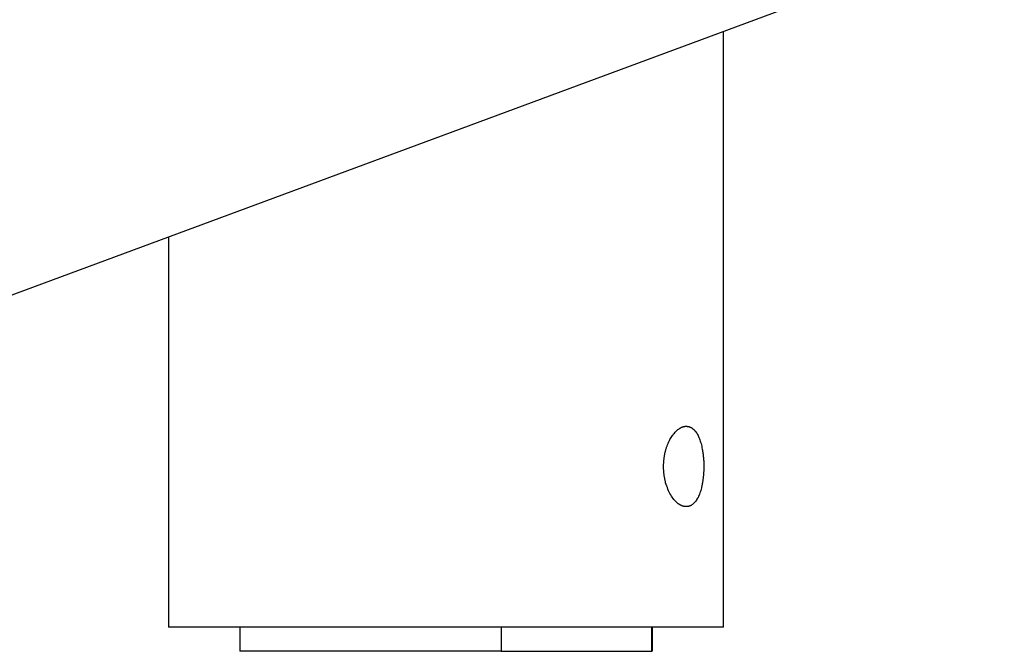
# Model space of a CAD drawing. Extents: x -88 to 88, y -25 to 25.
# Drawn here: x -62 to -60, y -18 to -16 of the extents above; entities that cross this region are included whole.
import ezdxf

# ---------------------------------------------------------------- set-up
doc = ezdxf.new("R2010")
doc.units = 0
doc.layers.get('0').update_dxf_attribs({"linetype": 'CONTINUOUS'})

msp = doc.modelspace()

# ---------------------------------------------------------------- linework, layer by layer
at = {"color": 0}
for points in [[(-63.5271, -17.285), (-53.4071, -13.5337)], [(-63.5271, -17.285), (-53.4071, -13.5337)], [(-63.5271, -17.285), (-53.4071, -13.5337)], [(-63.5271, -17.285), (-53.4071, -13.5337)], [(-63.5271, -17.285), (-53.4071, -13.5337)], [(-63.5271, -17.285), (-53.4071, -13.5337)], [(-63.5271, -17.285), (-53.4071, -13.5337)], [(-63.5271, -17.285), (-53.4071, -13.5337)], [(-63.5271, -17.285), (-53.4071, -13.5337)], [(-63.5271, -17.285), (-53.4071, -13.5337)], [(-63.5271, -17.285), (-53.4071, -13.5337)], [(-63.5271, -17.285), (-53.4071, -13.5337)], [(-63.5271, -17.285), (-53.4071, -13.5337)], [(-63.5271, -17.285), (-53.4071, -13.5337)], [(-63.5271, -17.285), (-53.4071, -13.5337)], [(-63.5271, -17.285), (-53.4071, -13.5337)], [(-63.5271, -17.285), (-53.4071, -13.5337)], [(-63.5271, -17.285), (-53.4071, -13.5337)], [(-63.5271, -17.285), (-53.4071, -13.5337)], [(-63.5271, -17.285), (-53.4071, -13.5337)], [(-63.5271, -17.285), (-53.4071, -13.5337)], [(-60.6873, -16.2324), (-60.6873, -16.2324)], [(-60.6873, -17.7157), (-60.6873, -16.2324)], [(-60.6873, -17.7157), (-60.6873, -16.2324)], [(-60.6873, -17.7157), (-60.6873, -16.2324)], [(-60.6873, -17.7157), (-60.6873, -16.2324)], [(-60.6873, -17.7157), (-60.6873, -16.2324)], [(-60.6873, -17.7157), (-60.6873, -16.2324)], [(-60.6873, -17.7157), (-60.6873, -16.2324)], [(-60.6873, -17.7157), (-60.6873, -16.2324)], [(-60.6873, -17.7157), (-60.6873, -16.2324)], [(-60.6873, -17.7157), (-60.6873, -16.2324)], [(-60.6873, -17.7157), (-60.6873, -16.2324)], [(-60.6873, -17.7157), (-60.6873, -16.2324)], [(-60.6873, -17.7157), (-60.6873, -16.2324)], [(-60.6873, -17.7157), (-60.6873, -16.2324)], [(-60.6873, -17.7157), (-60.6873, -16.2324)], [(-60.6873, -17.7157), (-60.6873, -16.2324)], [(-60.6873, -17.7157), (-60.6873, -16.2324)], [(-60.6873, -17.7157), (-60.6873, -16.2324)], [(-60.6873, -17.7157), (-60.6873, -16.2324)], [(-60.6873, -17.7157), (-60.6873, -16.2324)], [(-60.6873, -17.7157), (-60.6873, -16.2324)], [(-62.0673, -16.7439), (-62.0673, -16.7439)], [(-62.0673, -16.7439), (-62.0673, -17.7157)], [(-62.0673, -16.7439), (-62.0673, -17.7157)], [(-62.0673, -16.7439), (-62.0673, -17.7157)], [(-62.0673, -16.7439), (-62.0673, -17.7157)], [(-62.0673, -16.7439), (-62.0673, -17.7157)], [(-62.0673, -16.7439), (-62.0673, -17.7157)], [(-62.0673, -16.7439), (-62.0673, -17.7157)], [(-62.0673, -16.7439), (-62.0673, -17.7157)], [(-62.0673, -16.7439), (-62.0673, -17.7157)], [(-62.0673, -16.7439), (-62.0673, -17.7157)], [(-62.0673, -16.7439), (-62.0673, -17.7157)], [(-62.0673, -16.7439), (-62.0673, -17.7157)], [(-62.0673, -16.7439), (-62.0673, -17.7157)], [(-62.0673, -16.7439), (-62.0673, -17.7157)], [(-62.0673, -16.7439), (-62.0673, -17.7157)], [(-62.0673, -16.7439), (-62.0673, -17.7157)], [(-62.0673, -16.7439), (-62.0673, -17.7157)], [(-62.0673, -16.7439), (-62.0673, -17.7157)], [(-62.0673, -16.7439), (-62.0673, -17.7157)], [(-62.0673, -16.7439), (-62.0673, -17.7157)], [(-62.0673, -16.7439), (-62.0673, -17.7157)], [(-60.7361, -17.3157), (-60.7361, -17.3157), (-60.7361, -17.3174), (-60.7361, -17.3192), (-60.7361, -17.321), (-60.7361, -17.3228), (-60.7361, -17.3246), (-60.7361, -17.3264), (-60.7361, -17.3282), (-60.7364, -17.33), (-60.7364, -17.3316), (-60.7366, -17.3334), (-60.7366, -17.3352), (-60.7369, -17.337), (-60.7369, -17.3387), (-60.7372, -17.3405), (-60.7373, -17.3423), (-60.7376, -17.3441), (-60.7376, -17.3441), (-60.7376, -17.3456), (-60.7379, -17.3471), (-60.7381, -17.3486), (-60.7384, -17.3504), (-60.7385, -17.3519), (-60.7388, -17.3534), (-60.7391, -17.3549), (-60.7394, -17.3567), (-60.7396, -17.3582), (-60.7399, -17.3597), (-60.7402, -17.3612), (-60.7405, -17.3627), (-60.7408, -17.3642), (-60.7411, -17.3657), (-60.7414, -17.3672), (-60.7419, -17.3687), (-60.7419, -17.3687), (-60.7427, -17.3718), (-60.7436, -17.3751), (-60.7445, -17.3781), (-60.7456, -17.3813), (-60.7466, -17.3841), (-60.7478, -17.387), (-60.749, -17.3897), (-60.7503, -17.3924), (-60.7515, -17.3948), (-60.7529, -17.3972), (-60.7543, -17.3994), (-60.7558, -17.4017), (-60.7573, -17.4036), (-60.7589, -17.4056), (-60.7606, -17.4072), (-60.7624, -17.4089), (-60.7624, -17.4089), (-60.763, -17.4093), (-60.7638, -17.4099), (-60.7644, -17.4105), (-60.7653, -17.4111), (-60.7659, -17.4114), (-60.7668, -17.412), (-60.7675, -17.4123), (-60.7684, -17.4129), (-60.769, -17.4132), (-60.7699, -17.4135), (-60.7707, -17.4138), (-60.7716, -17.4143), (-60.7722, -17.4144), (-60.7731, -17.4147), (-60.774, -17.415), (-60.7749, -17.4153), (-60.7749, -17.4153), (-60.7755, -17.4153), (-60.7764, -17.4154), (-60.7772, -17.4154), (-60.7781, -17.4156), (-60.7787, -17.4156), (-60.7796, -17.4156), (-60.7805, -17.4156), (-60.7814, -17.4156), (-60.782, -17.4153), (-60.7829, -17.4153), (-60.7838, -17.4152), (-60.7847, -17.4152), (-60.7855, -17.4149), (-60.7864, -17.4147), (-60.7873, -17.4144), (-60.7882, -17.4144), (-60.7882, -17.4144), (-60.7888, -17.414), (-60.7897, -17.4137), (-60.7904, -17.4134), (-60.7913, -17.4131), (-60.7919, -17.4125), (-60.7928, -17.4122), (-60.7937, -17.4117), (-60.7946, -17.4114), (-60.7952, -17.4108), (-60.7961, -17.4103), (-60.797, -17.4097), (-60.7979, -17.4094), (-60.7985, -17.4088), (-60.7994, -17.4082), (-60.8003, -17.4076), (-60.8012, -17.4071), (-60.8012, -17.4071), (-60.8033, -17.4049), (-60.8057, -17.4027), (-60.8078, -17.4003), (-60.8101, -17.3979), (-60.8121, -17.3951), (-60.8142, -17.3923), (-60.8162, -17.3893), (-60.8183, -17.3863), (-60.82, -17.3828), (-60.8218, -17.3794), (-60.8234, -17.3758), (-60.8252, -17.3722), (-60.8266, -17.3683), (-60.8281, -17.3644), (-60.8294, -17.3602), (-60.8308, -17.3562), (-60.8308, -17.3562), (-60.8311, -17.3544), (-60.8314, -17.3529), (-60.8317, -17.3512), (-60.8323, -17.3497), (-60.8326, -17.3479), (-60.8329, -17.3464), (-60.8332, -17.3448), (-60.8337, -17.3433), (-60.8338, -17.3415), (-60.8341, -17.3398), (-60.8344, -17.338), (-60.8347, -17.3365), (-60.8347, -17.3347), (-60.835, -17.3332), (-60.8352, -17.3314), (-60.8355, -17.3299), (-60.8355, -17.3299), (-60.8355, -17.3281), (-60.8356, -17.3263), (-60.8356, -17.3245), (-60.8359, -17.323), (-60.8359, -17.3212), (-60.8359, -17.3194), (-60.8359, -17.3176), (-60.8361, -17.3161), (-60.8359, -17.3143), (-60.8359, -17.3125), (-60.8359, -17.3107), (-60.8359, -17.3092), (-60.8356, -17.3074), (-60.8356, -17.3058), (-60.8355, -17.304), (-60.8355, -17.3025), (-60.8355, -17.3025), (-60.8352, -17.3007), (-60.835, -17.299), (-60.8347, -17.2972), (-60.8347, -17.2957), (-60.8344, -17.2939), (-60.8341, -17.2924), (-60.8338, -17.2906), (-60.8338, -17.2891), (-60.8334, -17.2873), (-60.8331, -17.2858), (-60.8328, -17.2842), (-60.8325, -17.2827), (-60.832, -17.281), (-60.8317, -17.2795), (-60.8314, -17.278), (-60.8311, -17.2765), (-60.8311, -17.2765), (-60.8305, -17.2749), (-60.8302, -17.2734), (-60.8296, -17.2719), (-60.8293, -17.2704), (-60.8287, -17.2689), (-60.8283, -17.2674), (-60.8277, -17.2659), (-60.8274, -17.2647), (-60.8268, -17.2632), (-60.8262, -17.2619), (-60.8256, -17.2604), (-60.8252, -17.2592), (-60.8246, -17.2577), (-60.824, -17.2565), (-60.8234, -17.2552), (-60.823, -17.254), (-60.823, -17.254), (-60.8215, -17.2512), (-60.8201, -17.2485), (-60.8186, -17.2459), (-60.8172, -17.2435), (-60.8155, -17.241), (-60.814, -17.2387), (-60.8124, -17.2365), (-60.8109, -17.2344), (-60.8091, -17.2323), (-60.8074, -17.2303), (-60.8056, -17.2285), (-60.804, -17.2268), (-60.802, -17.2251), (-60.8002, -17.2236), (-60.7984, -17.2223), (-60.7966, -17.2211), (-60.7966, -17.2211), (-60.7957, -17.2205), (-60.7948, -17.2199), (-60.7939, -17.2193), (-60.793, -17.219), (-60.7921, -17.2184), (-60.7912, -17.2181), (-60.7903, -17.2178), (-60.7896, -17.2175), (-60.7887, -17.2172), (-60.7878, -17.2169), (-60.7869, -17.2166), (-60.7861, -17.2164), (-60.7852, -17.2161), (-60.7843, -17.2161), (-60.7834, -17.2159), (-60.7828, -17.2159), (-60.7828, -17.2159), (-60.7819, -17.2156), (-60.781, -17.2156), (-60.7801, -17.2156), (-60.7792, -17.2156), (-60.7783, -17.2156), (-60.7774, -17.2157), (-60.7765, -17.2157), (-60.7758, -17.216), (-60.7749, -17.216), (-60.774, -17.2163), (-60.7731, -17.2164), (-60.7725, -17.2167), (-60.7716, -17.217), (-60.7708, -17.2173), (-60.7699, -17.2176), (-60.7693, -17.2181), (-60.7693, -17.2181), (-60.7684, -17.2184), (-60.7675, -17.2188), (-60.7666, -17.2191), (-60.766, -17.2197), (-60.7651, -17.2202), (-60.7645, -17.2208), (-60.7636, -17.2214), (-60.763, -17.222), (-60.7621, -17.2226), (-60.7615, -17.2232), (-60.7607, -17.2238), (-60.7601, -17.2246), (-60.7592, -17.2252), (-60.7586, -17.2261), (-60.758, -17.2269), (-60.7574, -17.2278), (-60.7574, -17.2278), (-60.7558, -17.2296), (-60.7543, -17.2317), (-60.7528, -17.2338), (-60.7516, -17.2362), (-60.7503, -17.2386), (-60.7491, -17.2411), (-60.7479, -17.2438), (-60.7468, -17.2467), (-60.7456, -17.2494), (-60.7446, -17.2524), (-60.7437, -17.2554), (-60.7428, -17.2587), (-60.7419, -17.2619), (-60.7412, -17.2653), (-60.7404, -17.2688), (-60.7398, -17.2724), (-60.7398, -17.2724), (-60.7392, -17.2748), (-60.7388, -17.2774), (-60.7383, -17.2799), (-60.738, -17.2826), (-60.7377, -17.2853), (-60.7374, -17.288), (-60.7371, -17.2907), (-60.737, -17.2934), (-60.7367, -17.2961), (-60.7365, -17.2988), (-60.7362, -17.3015), (-60.7362, -17.3044), (-60.7361, -17.3071), (-60.7361, -17.31), (-60.7361, -17.3127), (-60.7361, -17.3157)], [(-62.0673, -17.7157), (-62.0673, -17.7157)], [(-60.6873, -17.7157), (-62.0673, -17.7157)], [(-60.6873, -17.7157), (-62.0673, -17.7157)], [(-60.6873, -17.7157), (-62.0673, -17.7157)], [(-60.6873, -17.7157), (-62.0673, -17.7157)], [(-60.6873, -17.7157), (-62.0673, -17.7157)], [(-60.6873, -17.7157), (-62.0673, -17.7157)], [(-60.6873, -17.7157), (-62.0673, -17.7157)], [(-60.6873, -17.7157), (-62.0673, -17.7157)], [(-60.6873, -17.7157), (-62.0673, -17.7157)], [(-60.6873, -17.7157), (-62.0673, -17.7157)], [(-60.6873, -17.7157), (-62.0673, -17.7157)], [(-60.6873, -17.7157), (-62.0673, -17.7157)], [(-60.6873, -17.7157), (-62.0673, -17.7157)], [(-60.6873, -17.7157), (-62.0673, -17.7157)], [(-60.6873, -17.7157), (-62.0673, -17.7157)], [(-60.6873, -17.7157), (-62.0673, -17.7157)], [(-60.6873, -17.7157), (-62.0673, -17.7157)], [(-60.6873, -17.7157), (-62.0673, -17.7157)], [(-60.6873, -17.7157), (-62.0673, -17.7157)], [(-60.6873, -17.7157), (-62.0673, -17.7157)], [(-60.6873, -17.7157), (-62.0673, -17.7157)], [(-62.0673, -17.7157), (-62.0673, -17.7157)], [(-61.8896, -17.7157), (-61.8896, -17.7157)], [(-61.8896, -17.7157), (-61.8896, -17.7757)], [(-61.8896, -17.7157), (-61.8896, -17.7757)], [(-61.8896, -17.7157), (-61.8896, -17.7757)], [(-61.8896, -17.7157), (-61.8896, -17.7757)], [(-61.8896, -17.7157), (-61.8896, -17.7757)], [(-61.8896, -17.7157), (-61.8896, -17.7757)], [(-61.8896, -17.7157), (-61.8896, -17.7757)], [(-61.8896, -17.7157), (-61.8896, -17.7757)], [(-61.8896, -17.7157), (-61.8896, -17.7757)], [(-61.8896, -17.7157), (-61.8896, -17.7757)], [(-61.8896, -17.7157), (-61.8896, -17.7757)], [(-61.8896, -17.7157), (-61.8896, -17.7757)], [(-61.8896, -17.7157), (-61.8896, -17.7757)], [(-61.8896, -17.7157), (-61.8896, -17.7757)], [(-61.8896, -17.7157), (-61.8896, -17.7757)], [(-61.8896, -17.7157), (-61.8896, -17.7757)], [(-61.8896, -17.7157), (-61.8896, -17.7757)], [(-61.8896, -17.7157), (-61.8896, -17.7757)], [(-61.8896, -17.7157), (-61.8896, -17.7757)], [(-61.8896, -17.7157), (-61.8896, -17.7757)], [(-61.8896, -17.7157), (-61.8896, -17.7757)], [(-61.24, -17.7157), (-61.24, -17.7157)], [(-61.24, -17.7157), (-61.24, -17.7757)], [(-61.24, -17.7157), (-61.24, -17.7757)], [(-61.24, -17.7157), (-61.24, -17.7757)], [(-61.24, -17.7157), (-61.24, -17.7757)], [(-61.24, -17.7157), (-61.24, -17.7757)], [(-61.24, -17.7157), (-61.24, -17.7757)], [(-61.24, -17.7157), (-61.24, -17.7757)], [(-61.24, -17.7157), (-61.24, -17.7757)], [(-61.24, -17.7157), (-61.24, -17.7757)], [(-61.24, -17.7157), (-61.24, -17.7757)], [(-61.24, -17.7157), (-61.24, -17.7757)], [(-61.24, -17.7157), (-61.24, -17.7757)], [(-61.24, -17.7157), (-61.24, -17.7757)], [(-61.24, -17.7157), (-61.24, -17.7757)], [(-61.24, -17.7157), (-61.24, -17.7757)], [(-61.24, -17.7157), (-61.24, -17.7757)], [(-61.24, -17.7157), (-61.24, -17.7757)], [(-61.24, -17.7157), (-61.24, -17.7757)], [(-61.24, -17.7157), (-61.24, -17.7757)], [(-61.24, -17.7157), (-61.24, -17.7757)], [(-61.24, -17.7157), (-61.24, -17.7757)], [(-60.865, -17.7157), (-60.865, -17.7157)], [(-60.865, -17.7757), (-60.865, -17.7157)], [(-60.865, -17.7757), (-60.865, -17.7157)], [(-60.865, -17.7757), (-60.865, -17.7157)], [(-60.865, -17.7757), (-60.865, -17.7157)], [(-60.865, -17.7757), (-60.865, -17.7157)], [(-60.865, -17.7757), (-60.865, -17.7157)], [(-60.865, -17.7757), (-60.865, -17.7157)], [(-60.865, -17.7757), (-60.865, -17.7157)], [(-60.865, -17.7757), (-60.865, -17.7157)], [(-60.865, -17.7757), (-60.865, -17.7157)], [(-60.865, -17.7757), (-60.865, -17.7157)], [(-60.865, -17.7757), (-60.865, -17.7157)], [(-60.865, -17.7757), (-60.865, -17.7157)], [(-60.865, -17.7757), (-60.865, -17.7157)], [(-60.865, -17.7757), (-60.865, -17.7157)], [(-60.865, -17.7757), (-60.865, -17.7157)], [(-60.865, -17.7757), (-60.865, -17.7157)], [(-60.865, -17.7757), (-60.865, -17.7157)], [(-60.865, -17.7757), (-60.865, -17.7157)], [(-60.865, -17.7757), (-60.865, -17.7157)], [(-60.865, -17.7757), (-60.865, -17.7157)], [(-60.8647, -17.7157), (-60.8647, -17.7157)], [(-60.8647, -17.7157), (-60.8647, -17.7757)], [(-60.8647, -17.7157), (-60.8647, -17.7757)], [(-60.8647, -17.7157), (-60.8647, -17.7757)], [(-60.8647, -17.7157), (-60.8647, -17.7757)], [(-60.8647, -17.7157), (-60.8647, -17.7757)], [(-60.8647, -17.7157), (-60.8647, -17.7757)], [(-60.8647, -17.7157), (-60.8647, -17.7757)], [(-60.8647, -17.7157), (-60.8647, -17.7757)], [(-60.8647, -17.7157), (-60.8647, -17.7757)], [(-60.8647, -17.7157), (-60.8647, -17.7757)], [(-60.8647, -17.7157), (-60.8647, -17.7757)], [(-60.8647, -17.7157), (-60.8647, -17.7757)], [(-60.8647, -17.7157), (-60.8647, -17.7757)], [(-60.8647, -17.7157), (-60.8647, -17.7757)], [(-60.8647, -17.7157), (-60.8647, -17.7757)], [(-60.8647, -17.7157), (-60.8647, -17.7757)], [(-60.8647, -17.7157), (-60.8647, -17.7757)], [(-60.8647, -17.7157), (-60.8647, -17.7757)], [(-60.8647, -17.7157), (-60.8647, -17.7757)], [(-60.8647, -17.7157), (-60.8647, -17.7757)], [(-60.8647, -17.7157), (-60.8647, -17.7757)], [(-60.6873, -17.7157), (-60.6873, -17.7157)], [(-60.6873, -17.7157), (-60.6873, -17.7157)], [(-61.8896, -17.7757), (-61.8896, -17.7757)], [(-61.8896, -17.7757), (-61.8896, -17.7757)], [(-61.24, -17.7757), (-61.8896, -17.7757)], [(-61.24, -17.7757), (-61.8896, -17.7757)], [(-61.24, -17.7757), (-61.8896, -17.7757)], [(-61.24, -17.7757), (-61.8896, -17.7757)], [(-61.24, -17.7757), (-61.8896, -17.7757)], [(-61.24, -17.7757), (-61.8896, -17.7757)], [(-61.24, -17.7757), (-61.8896, -17.7757)], [(-61.24, -17.7757), (-61.8896, -17.7757)], [(-61.24, -17.7757), (-61.8896, -17.7757)], [(-61.24, -17.7757), (-61.8896, -17.7757)], [(-61.24, -17.7757), (-61.8896, -17.7757)], [(-61.24, -17.7757), (-61.8896, -17.7757)], [(-61.24, -17.7757), (-61.8896, -17.7757)], [(-61.24, -17.7757), (-61.8896, -17.7757)], [(-61.24, -17.7757), (-61.8896, -17.7757)], [(-61.24, -17.7757), (-61.8896, -17.7757)], [(-61.24, -17.7757), (-61.8896, -17.7757)], [(-61.24, -17.7757), (-61.8896, -17.7757)], [(-61.24, -17.7757), (-61.8896, -17.7757)], [(-61.24, -17.7757), (-61.8896, -17.7757)], [(-61.24, -17.7757), (-61.8896, -17.7757)], [(-61.24, -17.7757), (-61.24, -17.7757)], [(-61.24, -17.7757), (-61.24, -17.7757)], [(-61.24, -17.7757), (-60.865, -17.7757)], [(-61.24, -17.7757), (-60.865, -17.7757)], [(-61.24, -17.7757), (-60.865, -17.7757)], [(-61.24, -17.7757), (-60.865, -17.7757)], [(-61.24, -17.7757), (-60.865, -17.7757)], [(-61.24, -17.7757), (-60.865, -17.7757)], [(-61.24, -17.7757), (-60.865, -17.7757)], [(-61.24, -17.7757), (-60.865, -17.7757)], [(-61.24, -17.7757), (-60.865, -17.7757)], [(-61.24, -17.7757), (-60.865, -17.7757)], [(-61.24, -17.7757), (-60.865, -17.7757)], [(-61.24, -17.7757), (-60.865, -17.7757)], [(-61.24, -17.7757), (-60.865, -17.7757)], [(-61.24, -17.7757), (-60.865, -17.7757)], [(-61.24, -17.7757), (-60.865, -17.7757)], [(-61.24, -17.7757), (-60.865, -17.7757)], [(-61.24, -17.7757), (-60.865, -17.7757)], [(-61.24, -17.7757), (-60.865, -17.7757)], [(-61.24, -17.7757), (-60.865, -17.7757)], [(-61.24, -17.7757), (-60.865, -17.7757)], [(-61.24, -17.7757), (-60.865, -17.7757)], [(-61.24, -17.7757), (-61.24, -17.7757)], [(-60.865, -17.7757), (-60.865, -17.7757)], [(-60.865, -17.7757), (-60.865, -17.7757)], [(-60.865, -17.7757), (-60.865, -17.7757)], [(-60.8647, -17.7757), (-60.865, -17.7757)], [(-60.8647, -17.7757), (-60.865, -17.7757)], [(-60.8647, -17.7757), (-60.865, -17.7757)], [(-60.8647, -17.7757), (-60.865, -17.7757)], [(-60.8647, -17.7757), (-60.865, -17.7757)], [(-60.8647, -17.7757), (-60.865, -17.7757)], [(-60.8647, -17.7757), (-60.865, -17.7757)], [(-60.8647, -17.7757), (-60.865, -17.7757)], [(-60.8647, -17.7757), (-60.865, -17.7757)], [(-60.8647, -17.7757), (-60.865, -17.7757)], [(-60.8647, -17.7757), (-60.865, -17.7757)], [(-60.8647, -17.7757), (-60.865, -17.7757)], [(-60.8647, -17.7757), (-60.865, -17.7757)], [(-60.8647, -17.7757), (-60.865, -17.7757)], [(-60.8647, -17.7757), (-60.865, -17.7757)], [(-60.8647, -17.7757), (-60.865, -17.7757)], [(-60.8647, -17.7757), (-60.865, -17.7757)], [(-60.8647, -17.7757), (-60.865, -17.7757)], [(-60.8647, -17.7757), (-60.865, -17.7757)], [(-60.8647, -17.7757), (-60.865, -17.7757)], [(-60.8647, -17.7757), (-60.865, -17.7757)], [(-60.8647, -17.7757), (-60.8647, -17.7757)], [(-60.8647, -17.7757), (-60.8647, -17.7757)]]:
    msp.add_lwpolyline(points, dxfattribs=at)

doc.saveas('drawing.dxf')
